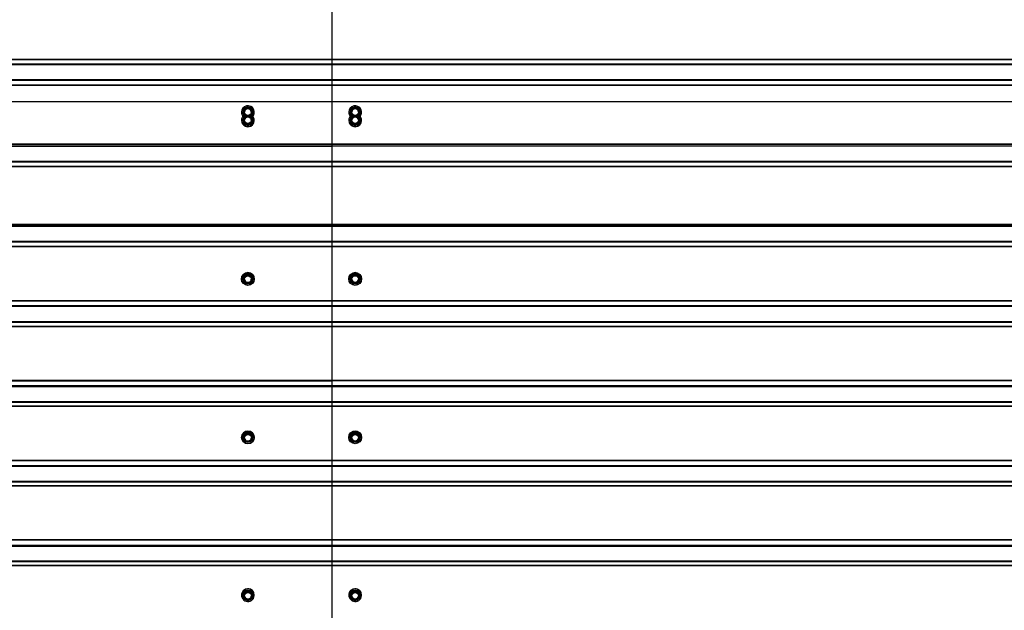
# Model space of a CAD drawing. Units: millimetres. Extents: x 2242 to 9730, y 7161 to 12223.
# Drawn here: x 5986 to 7216, y 9686 to 10424 of the extents above; entities that cross this region are included whole.
import ezdxf

# ---------------------------------------------------------------- set-up
doc = ezdxf.new("R2010")
doc.units = ezdxf.units.MM
doc.header["$LTSCALE"] = 70
doc.linetypes.add('SLD-Сплошная', pattern=[0])

msp = doc.modelspace()

# ---------------------------------------------------------------- linework, layer by layer
at = {"color": 7, "linetype": 'SLD-Сплошная', "lineweight": 25}
for p, q in [((6375.8, 10441.8), (6375.8, 10374.4)), ((6375.8, 10374.4), (4275.8, 10374.4)), ((6375.8, 10374), (4275.8, 10374)), ((6375.8, 10374.4), (6375.8, 10374)), ((6375.8, 10374), (6375.8, 10368.7)), ((6375.8, 10368.7), (4275.8, 10368.7)), ((6375.8, 10367.8), (4275.8, 10367.8)), ((6375.8, 10368.7), (6375.8, 10367.8)), ((6375.8, 10367.8), (6375.8, 10349)), ((6375.8, 10349), (4275.8, 10349)), ((6375.8, 10348.1), (4275.8, 10348.1)), ((6375.8, 10349), (6375.8, 10348.1)), ((6375.8, 10348.1), (6375.8, 10342.3)), ((6375.8, 10342.3), (4275.8, 10342.3)), ((6375.8, 10341.9), (4275.8, 10341.9)), ((6375.8, 10342.3), (6375.8, 10341.9)), ((6375.8, 10341.9), (6375.8, 10321.5)), ((6375.8, 10321.5), (4275.8, 10321.5)), ((8409.8, 10321.5), (6375.8, 10321.5)), ((6375.8, 10321.5), (6375.8, 10273.9)), ((6263, 10308.7), (6263, 10308.7)), ((6264.7, 10308.7), (6264.7, 10308.7)), ((6265.2, 10309), (6267.9, 10313.6)), ((6265.4, 10308.8), (6265.4, 10308.7)), ((6265.5, 10308.9), (6268.1, 10313.5)), ((6268.1, 10304), (6265.5, 10308.6)), ((6265.5, 10308.6), (6268.1, 10304)), ((6265.5, 10308.6), (6265.5, 10308.6)), ((6268.4, 10313.4), (6265.7, 10308.8)), ((6265.7, 10308.8), (6268.4, 10304.2)), ((6268.4, 10313.9), (6273.7, 10313.9)), ((6268.4, 10313.7), (6268.4, 10313.4)), ((6268.4, 10313.7), (6273.7, 10313.7)), ((6273.7, 10313.4), (6268.4, 10313.4)), ((6273.7, 10313.4), (6273.7, 10313.7)), ((6276.4, 10308.8), (6273.7, 10313.4)), ((6273.7, 10304.2), (6276.4, 10308.8)), ((6274, 10313.5), (6276.6, 10308.9)), ((6276.6, 10308.6), (6274, 10304)), ((6274, 10304), (6276.6, 10308.6)), ((6274.2, 10313.6), (6276.9, 10309)), ((6276.6, 10308.6), (6276.6, 10308.6)), ((6276.7, 10308.7), (6276.7, 10308.8)), ((6277.4, 10308.7), (6277.4, 10308.7)), ((6279, 10308.7), (6279, 10308.7)), ((6397, 10308.7), (6397, 10308.7)), ((6398.7, 10308.7), (6398.7, 10308.7)), ((6399.2, 10309), (6401.9, 10313.6)), ((6399.4, 10308.8), (6399.4, 10308.8)), ((6399.5, 10309), (6402.1, 10313.6)), ((6402.1, 10304.1), (6399.5, 10308.7)), ((6399.5, 10308.7), (6399.5, 10308.6)), ((6399.5, 10308.6), (6402.1, 10304)), ((6402.4, 10313.4), (6399.7, 10308.8)), ((6399.7, 10308.8), (6402.4, 10304.2)), ((6402.4, 10313.9), (6407.7, 10313.9)), ((6402.4, 10313.7), (6402.4, 10313.4)), ((6402.4, 10313.7), (6407.7, 10313.7)), ((6407.7, 10313.4), (6402.4, 10313.4)), ((6407.7, 10313.4), (6407.7, 10313.7)), ((6410.4, 10308.8), (6407.7, 10313.4)), ((6407.7, 10304.2), (6410.4, 10308.8)), ((6408, 10313.6), (6410.6, 10309)), ((6410.6, 10308.7), (6408, 10304.1)), ((6408, 10304), (6410.6, 10308.6)), ((6408.2, 10313.6), (6410.9, 10309)), ((6410.6, 10308.6), (6410.6, 10308.7)), ((6410.7, 10308.8), (6410.7, 10308.8)), ((6411.4, 10308.7), (6411.4, 10308.7)), ((6413, 10308.7), (6413, 10308.7)), ((6263, 10298.5), (6263, 10298.5)), ((6264.7, 10298.5), (6264.7, 10298.5)), ((6265.2, 10298.8), (6267.9, 10303.4)), ((6267.9, 10293.6), (6265.2, 10298.2)), ((6265.4, 10298.6), (6265.4, 10298.5)), ((6265.5, 10298.7), (6268.1, 10303.3)), ((6268.1, 10293.8), (6265.5, 10298.4)), ((6265.5, 10298.4), (6268.1, 10293.8)), ((6265.5, 10298.4), (6265.5, 10298.4)), ((6268.4, 10303.2), (6265.7, 10298.6)), ((6265.7, 10298.6), (6268.4, 10294)), ((6268.1, 10304), (6268.1, 10304)), ((6268.4, 10304.2), (6273.7, 10304.2)), ((6268.4, 10303.9), (6268.4, 10304.2)), ((6273.7, 10303.9), (6268.4, 10303.9)), ((6268.4, 10303.9), (6268.4, 10303.8)), ((6268.4, 10303.8), (6273.7, 10303.8)), ((6268.4, 10303.7), (6273.7, 10303.7)), ((6268.4, 10303.5), (6268.4, 10303.2)), ((6268.4, 10303.5), (6273.7, 10303.5)), ((6273.7, 10303.2), (6268.4, 10303.2)), ((6273.7, 10304.2), (6273.7, 10303.9)), ((6273.7, 10303.8), (6273.7, 10303.9)), ((6273.7, 10303.2), (6273.7, 10303.5)), ((6276.4, 10298.6), (6273.7, 10303.2)), ((6273.7, 10294), (6276.4, 10298.6)), ((6274, 10304), (6274, 10304)), ((6274, 10303.3), (6276.6, 10298.7)), ((6276.6, 10298.4), (6274, 10293.8)), ((6274, 10293.8), (6276.6, 10298.4)), ((6274.2, 10303.4), (6276.9, 10298.8)), ((6276.9, 10298.2), (6274.2, 10293.6)), ((6276.6, 10298.4), (6276.6, 10298.4)), ((6276.7, 10298.5), (6276.7, 10298.6)), ((6277.4, 10298.5), (6277.4, 10298.5)), ((6279, 10298.5), (6279, 10298.5)), ((6397, 10298.5), (6397, 10298.5)), ((6398.7, 10298.6), (6398.7, 10298.6)), ((6399.2, 10298.9), (6401.9, 10303.5)), ((6401.9, 10293.7), (6399.2, 10298.3)), ((6399.4, 10298.6), (6399.4, 10298.6)), ((6399.5, 10298.8), (6402.1, 10303.4)), ((6402.1, 10293.9), (6399.5, 10298.5)), ((6399.5, 10298.5), (6399.5, 10298.4)), ((6399.5, 10298.4), (6402.1, 10293.8)), ((6402.4, 10303.2), (6399.7, 10298.6)), ((6399.7, 10298.6), (6402.4, 10294)), ((6402.1, 10304), (6402.1, 10304.1)), ((6402.4, 10304.2), (6407.7, 10304.2)), ((6402.4, 10303.9), (6402.4, 10304.2)), ((6407.7, 10303.9), (6402.4, 10303.9)), ((6402.4, 10303.9), (6407.7, 10303.9)), ((6402.4, 10303.9), (6402.4, 10303.9)), ((6402.4, 10303.8), (6407.7, 10303.8)), ((6402.4, 10303.5), (6402.4, 10303.2)), ((6402.4, 10303.5), (6407.7, 10303.5)), ((6407.7, 10303.2), (6402.4, 10303.2)), ((6407.7, 10304.2), (6407.7, 10303.9)), ((6407.7, 10303.9), (6407.7, 10303.9)), ((6407.7, 10303.2), (6407.7, 10303.5)), ((6410.4, 10298.6), (6407.7, 10303.2)), ((6407.7, 10294), (6410.4, 10298.6)), ((6408, 10304.1), (6408, 10304)), ((6408, 10303.4), (6410.6, 10298.8)), ((6410.6, 10298.5), (6408, 10293.9)), ((6408, 10293.8), (6410.6, 10298.4)), ((6408.2, 10303.5), (6410.9, 10298.9)), ((6410.9, 10298.3), (6408.2, 10293.7)), ((6410.6, 10298.4), (6410.6, 10298.5)), ((6410.7, 10298.6), (6410.7, 10298.6)), ((6411.4, 10298.6), (6411.4, 10298.6)), ((6413, 10298.5), (6413, 10298.5)), ((6268.1, 10293.8), (6268.1, 10293.8)), ((6268.4, 10294), (6273.7, 10294)), ((6268.4, 10293.7), (6268.4, 10294)), ((6273.7, 10293.7), (6268.4, 10293.7)), ((6268.4, 10293.7), (6268.4, 10293.6)), ((6268.4, 10293.6), (6273.7, 10293.6)), ((6268.4, 10293.3), (6268.4, 10293.6)), ((6273.7, 10293.3), (6268.4, 10293.3)), ((6273.7, 10294), (6273.7, 10293.7)), ((6273.7, 10293.6), (6273.7, 10293.7)), ((6273.7, 10293.6), (6273.7, 10293.3)), ((6274, 10293.8), (6274, 10293.8)), ((6402.1, 10293.8), (6402.1, 10293.9)), ((6402.4, 10294), (6407.7, 10294)), ((6402.4, 10293.7), (6402.4, 10294)), ((6407.7, 10293.7), (6402.4, 10293.7)), ((6402.4, 10293.7), (6407.7, 10293.7)), ((6402.4, 10293.7), (6402.4, 10293.7)), ((6402.4, 10293.4), (6402.4, 10293.7)), ((6407.7, 10293.4), (6402.4, 10293.4)), ((6407.7, 10294), (6407.7, 10293.7)), ((6407.7, 10293.7), (6407.7, 10293.7)), ((6407.7, 10293.7), (6407.7, 10293.4)), ((6408, 10293.9), (6408, 10293.8)), ((6375.8, 10273.9), (6375.8, 10268.5)), ((6375.8, 10268.5), (4275.8, 10268.5)), ((6375.8, 10267.6), (4275.8, 10267.6)), ((6375.8, 10265.9), (4275.8, 10265.9)), ((6375.8, 10268.5), (6375.8, 10267.6)), ((6375.8, 10267.6), (6375.8, 10266.8)), ((6375.8, 10266.8), (6375.8, 10265.9)), ((6375.8, 10265.9), (6375.8, 10247.1)), ((6375.8, 10247.1), (4275.8, 10247.1)), ((6375.8, 10246.2), (4275.8, 10246.2)), ((6375.8, 10247.1), (6375.8, 10246.2)), ((6375.8, 10246.2), (6375.8, 10240.6)), ((6375.8, 10240.6), (4275.8, 10240.6)), ((6375.8, 10240.2), (4275.8, 10240.2)), ((6375.8, 10240.6), (6375.8, 10240.2)), ((6375.8, 10240.2), (6375.8, 10173.8)), ((6375.8, 10173.8), (6375.8, 10168.2)), ((6375.8, 10168.2), (4275.8, 10168.2)), ((6375.8, 10167.7), (4275.8, 10167.7)), ((6375.8, 10166.6), (4275.8, 10166.6)), ((6375.8, 10165.7), (4275.8, 10165.7)), ((6375.8, 10168.2), (6375.8, 10167.7)), ((8409.8, 10168.2), (6375.8, 10168.2)), ((8409.8, 10167.8), (6375.8, 10167.7)), ((6375.8, 10167.7), (6375.8, 10166.6)), ((6375.8, 10166.6), (6375.8, 10165.7)), ((6375.8, 10165.7), (6375.8, 10146.9)), ((6375.8, 10146.9), (4275.8, 10146.9)), ((6375.8, 10146), (4275.8, 10146)), ((6375.8, 10140.6), (4275.8, 10140.6)), ((6375.8, 10140.2), (4275.8, 10140.2)), ((6375.8, 10146.9), (6375.8, 10146)), ((6375.8, 10146), (6375.8, 10140.6)), ((6375.8, 10140.6), (6375.8, 10140.2)), ((6375.8, 10140.2), (6375.8, 10072.8)), ((6263, 10100.1), (6263, 10100)), ((6264.7, 10100), (6264.7, 10100)), ((6265.2, 10100.3), (6267.9, 10104.9)), ((6267.9, 10095.1), (6265.2, 10099.7)), ((6265.4, 10100), (6265.4, 10099.8)), ((6268.1, 10104.7), (6265.5, 10100.1)), ((6265.5, 10100), (6268.1, 10104.6)), ((6265.5, 10100.1), (6265.5, 10100)), ((6268.1, 10095.1), (6265.5, 10099.7)), ((6268.4, 10104.4), (6265.7, 10099.8)), ((6265.7, 10099.8), (6268.4, 10095.2)), ((6268.1, 10104.6), (6268.1, 10104.7)), ((6268.4, 10104.9), (6268.4, 10105.2)), ((6268.4, 10105.2), (6273.7, 10105.2)), ((6268.4, 10104.9), (6268.4, 10104.7)), ((6273.7, 10104.9), (6268.4, 10104.9)), ((6268.4, 10104.7), (6268.4, 10104.4)), ((6268.4, 10104.7), (6273.7, 10104.7)), ((6273.7, 10104.4), (6268.4, 10104.4)), ((6273.7, 10105.2), (6273.7, 10104.9)), ((6273.7, 10104.7), (6273.7, 10104.9)), ((6273.7, 10104.4), (6273.7, 10104.7)), ((6276.4, 10099.8), (6273.7, 10104.4)), ((6273.7, 10095.2), (6276.4, 10099.8)), ((6274, 10104.7), (6274, 10104.6)), ((6276.6, 10100.1), (6274, 10104.7)), ((6274, 10104.6), (6276.6, 10100)), ((6276.6, 10099.7), (6274, 10095.1)), ((6274.2, 10104.9), (6276.9, 10100.3)), ((6276.9, 10099.7), (6274.2, 10095.1)), ((6276.6, 10100), (6276.6, 10100.1)), ((6276.7, 10099.8), (6276.7, 10100)), ((6277.4, 10100), (6277.4, 10100)), ((6279, 10100.1), (6279, 10100.1)), ((6397, 10100.1), (6397, 10100.1)), ((6398.7, 10100.1), (6398.7, 10100)), ((6399.2, 10100.3), (6401.9, 10104.9)), ((6401.9, 10095.1), (6399.2, 10099.7)), ((6399.4, 10100), (6399.4, 10099.9)), ((6402.1, 10104.8), (6399.5, 10100.2)), ((6399.5, 10100), (6402.1, 10104.6)), ((6399.5, 10100.2), (6399.5, 10100)), ((6402.1, 10095.1), (6399.5, 10099.7)), ((6402.4, 10104.5), (6399.7, 10099.9)), ((6399.7, 10099.9), (6402.4, 10095.3)), ((6402.1, 10104.6), (6402.1, 10104.8)), ((6402.4, 10104.9), (6402.4, 10105.2)), ((6402.4, 10105.2), (6407.7, 10105.2)), ((6402.4, 10104.9), (6402.4, 10104.8)), ((6407.7, 10104.9), (6402.4, 10104.9)), ((6402.4, 10104.8), (6402.4, 10104.5)), ((6402.4, 10104.8), (6407.7, 10104.8)), ((6407.7, 10104.5), (6402.4, 10104.5)), ((6407.7, 10105.2), (6407.7, 10104.9)), ((6407.7, 10104.8), (6407.7, 10104.9)), ((6407.7, 10104.5), (6407.7, 10104.8)), ((6410.4, 10099.9), (6407.7, 10104.5)), ((6407.7, 10095.3), (6410.4, 10099.9)), ((6408, 10104.8), (6408, 10104.6)), ((6410.6, 10100.2), (6408, 10104.8)), ((6408, 10104.6), (6410.6, 10100)), ((6410.6, 10099.7), (6408, 10095.1)), ((6408.2, 10104.9), (6410.9, 10100.3)), ((6410.9, 10099.7), (6408.2, 10095.1)), ((6410.6, 10100), (6410.6, 10100.2)), ((6410.7, 10099.9), (6410.7, 10100)), ((6411.4, 10100.1), (6411.4, 10100.1)), ((6413, 10100.1), (6413, 10100.1)), ((6268.4, 10095.2), (6273.7, 10095.2)), ((6268.4, 10094.9), (6273.7, 10094.9)), ((6273.7, 10094.8), (6268.4, 10094.8)), ((6402.4, 10095.3), (6407.7, 10095.3)), ((6402.4, 10095), (6407.7, 10095)), ((6407.7, 10094.8), (6402.4, 10094.8)), ((6407.7, 10095), (6407.7, 10095)), ((6375.8, 10072.8), (4275.8, 10072.8)), ((6375.8, 10072.4), (4275.8, 10072.4)), ((6375.8, 10066.4), (4275.8, 10066.4)), ((6375.8, 10065.5), (4275.8, 10065.5)), ((6375.8, 10072.8), (6375.8, 10072.4)), ((6375.8, 10072.4), (6375.8, 10066.4)), ((6375.8, 10066.4), (6375.8, 10065.5)), ((6375.8, 10065.5), (6375.8, 10046.7)), ((6375.8, 10046.7), (4275.8, 10046.7)), ((6375.8, 10045.8), (4275.8, 10045.8)), ((6375.8, 10040.7), (4275.8, 10040.7)), ((6375.8, 10040.3), (4275.8, 10040.3)), ((6375.8, 10046.7), (6375.8, 10045.8)), ((6375.8, 10045.8), (6375.8, 10040.7)), ((6375.8, 10040.7), (6375.8, 10040.3)), ((6375.8, 10040.3), (6375.8, 9973)), ((6375.8, 9973), (4275.8, 9973)), ((6375.8, 9972.5), (4275.8, 9972.5)), ((6375.8, 9966.3), (4275.8, 9966.3)), ((6375.8, 9965.4), (4275.8, 9965.4)), ((6375.8, 9973), (6375.8, 9972.5)), ((6375.8, 9972.5), (6375.8, 9966.3)), ((6375.8, 9966.3), (6375.8, 9965.4)), ((6375.8, 9965.4), (6375.8, 9946.6)), ((6375.8, 9946.6), (4275.8, 9946.6)), ((6375.8, 9945.7), (4275.8, 9945.7)), ((6375.8, 9940.9), (4275.8, 9940.9)), ((6375.8, 9940.5), (4275.8, 9940.5)), ((6375.8, 9946.6), (6375.8, 9945.7)), ((6375.8, 9945.7), (6375.8, 9940.9)), ((6375.8, 9940.9), (6375.8, 9940.5)), ((6375.8, 9940.5), (6375.8, 9873.3)), ((6263, 9902), (6263, 9901.9)), ((6264.7, 9901.9), (6264.7, 9901.9)), ((6265.2, 9902.1), (6267.9, 9906.7)), ((6267.9, 9896.9), (6265.2, 9901.5)), ((6265.4, 9901.8), (6265.4, 9901.4)), ((6268.1, 9906.5), (6265.5, 9902)), ((6265.5, 9901.6), (6268.1, 9906.2)), ((6265.5, 9902), (6265.5, 9901.6)), ((6268.4, 9906), (6265.7, 9901.4)), ((6265.7, 9901.4), (6268.4, 9896.8)), ((6268.1, 9906.2), (6268.1, 9906.5)), ((6268.4, 9906.7), (6268.4, 9907)), ((6268.4, 9907), (6273.7, 9907)), ((6268.4, 9906.7), (6268.4, 9906.3)), ((6273.7, 9906.7), (6268.4, 9906.7)), ((6268.4, 9906.3), (6268.4, 9906)), ((6268.4, 9906.3), (6273.7, 9906.3)), ((6273.7, 9906), (6268.4, 9906)), ((6273.7, 9907), (6273.7, 9906.7)), ((6273.7, 9906.3), (6273.7, 9906.7)), ((6273.7, 9906), (6273.7, 9906.3)), ((6276.4, 9901.4), (6273.7, 9906)), ((6273.7, 9896.8), (6276.4, 9901.4)), ((6274, 9906.5), (6274, 9906.2)), ((6276.6, 9902), (6274, 9906.5)), ((6274, 9906.2), (6276.6, 9901.6)), ((6274.2, 9906.7), (6276.9, 9902.1)), ((6276.9, 9901.5), (6274.2, 9896.9)), ((6276.6, 9901.6), (6276.6, 9902)), ((6276.7, 9901.4), (6276.7, 9901.8)), ((6277.4, 9901.9), (6277.4, 9901.9)), ((6279, 9902), (6279, 9902)), ((6397, 9902.1), (6397, 9902)), ((6398.7, 9902), (6398.7, 9901.9)), ((6399.2, 9902.2), (6401.9, 9906.8)), ((6401.9, 9897), (6399.2, 9901.6)), ((6399.4, 9901.8), (6399.4, 9901.5)), ((6402.1, 9906.6), (6399.5, 9902)), ((6399.5, 9901.6), (6402.1, 9906.2)), ((6399.5, 9902), (6399.5, 9901.6)), ((6402.4, 9906), (6399.7, 9901.5)), ((6399.7, 9901.5), (6402.4, 9896.9)), ((6402.1, 9906.2), (6402.1, 9906.6)), ((6402.4, 9906.7), (6402.4, 9907.1)), ((6402.4, 9907.1), (6407.7, 9907.1)), ((6402.4, 9906.7), (6402.4, 9906.4)), ((6407.7, 9906.7), (6402.4, 9906.7)), ((6402.4, 9906.4), (6402.4, 9906)), ((6402.4, 9906.4), (6407.7, 9906.4)), ((6407.7, 9906), (6402.4, 9906)), ((6407.7, 9907.1), (6407.7, 9906.7)), ((6407.7, 9906.4), (6407.7, 9906.7)), ((6407.7, 9906), (6407.7, 9906.4)), ((6410.4, 9901.5), (6407.7, 9906)), ((6407.7, 9896.9), (6410.4, 9901.5)), ((6408, 9906.6), (6408, 9906.2)), ((6410.6, 9902), (6408, 9906.6)), ((6408, 9906.2), (6410.6, 9901.6)), ((6408.2, 9906.8), (6410.9, 9902.2)), ((6410.9, 9901.6), (6408.2, 9897)), ((6410.6, 9901.6), (6410.6, 9902)), ((6410.7, 9901.5), (6410.7, 9901.8)), ((6411.4, 9902), (6411.4, 9902)), ((6413, 9902.1), (6413, 9902.1)), ((6265.5, 9901.3), (6268.1, 9896.7)), ((6268.4, 9896.8), (6273.7, 9896.8)), ((6268.4, 9896.6), (6273.7, 9896.6)), ((6274, 9896.7), (6276.6, 9901.3)), ((6399.5, 9901.3), (6402.1, 9896.8)), ((6402.4, 9896.9), (6407.7, 9896.9)), ((6402.4, 9896.6), (6407.7, 9896.6)), ((6408, 9896.8), (6410.6, 9901.3)), ((6375.8, 9873.3), (4275.8, 9873.3)), ((6375.8, 9872.9), (4275.8, 9872.9)), ((6375.8, 9866.4), (4275.8, 9866.4)), ((6375.8, 9865.5), (4275.8, 9865.5)), ((6375.8, 9873.3), (6375.8, 9872.9)), ((6375.8, 9872.9), (6375.8, 9866.4)), ((6375.8, 9866.4), (6375.8, 9865.5)), ((6375.8, 9865.5), (6375.8, 9846.7)), ((6375.8, 9846.7), (4275.8, 9846.7)), ((6375.8, 9845.9), (4275.8, 9845.9)), ((6375.8, 9841.3), (4275.8, 9841.3)), ((6375.8, 9840.9), (4275.8, 9840.9)), ((6375.8, 9846.7), (6375.8, 9845.9)), ((6375.8, 9845.9), (6375.8, 9841.3)), ((6375.8, 9841.3), (6375.8, 9840.9)), ((6375.8, 9840.9), (6375.8, 9773.9)), ((6375.8, 9773.9), (4275.8, 9773.9)), ((6375.8, 9773.4), (4275.8, 9773.4)), ((6375.8, 9766.8), (4275.8, 9766.8)), ((6375.8, 9773.9), (6375.8, 9773.4)), ((6375.8, 9773.4), (6375.8, 9766.8)), ((6375.8, 9766.8), (6375.8, 9765.8)), ((6375.8, 9765.8), (4275.8, 9765.8)), ((6375.8, 9765.8), (6375.8, 9747.1)), ((6375.8, 9747.1), (4275.8, 9747.1)), ((6375.8, 9746.3), (4275.8, 9746.3)), ((6375.8, 9742), (4275.8, 9742)), ((6375.8, 9741.6), (4275.8, 9741.6)), ((6375.8, 9747.1), (6375.8, 9746.3)), ((6375.8, 9746.3), (6375.8, 9742)), ((6375.8, 9742), (6375.8, 9741.6)), ((6375.8, 9741.6), (6375.8, 9674.8)), ((6263, 9704.9), (6263, 9704.8)), ((6264.7, 9704.7), (6264.7, 9704.6)), ((6265.2, 9704.9), (6267.9, 9709.4)), ((6268.1, 9709.2), (6265.5, 9704.7)), ((6265.5, 9704.1), (6268.1, 9708.7)), ((6265.5, 9704.7), (6265.5, 9704.1)), ((6268.4, 9708.5), (6265.7, 9703.9)), ((6268.1, 9708.7), (6268.1, 9709.2)), ((6268.4, 9709.4), (6268.4, 9709.7)), ((6268.4, 9709.7), (6273.7, 9709.7)), ((6268.4, 9709.4), (6268.4, 9708.8)), ((6273.7, 9709.4), (6268.4, 9709.4)), ((6268.4, 9708.8), (6268.4, 9708.5)), ((6268.4, 9708.8), (6273.7, 9708.8)), ((6273.7, 9708.5), (6268.4, 9708.5)), ((6273.7, 9709.7), (6273.7, 9709.4)), ((6273.7, 9708.8), (6273.7, 9709.4)), ((6273.7, 9708.5), (6273.7, 9708.8)), ((6276.4, 9703.9), (6273.7, 9708.5)), ((6274, 9709.2), (6274, 9708.7)), ((6276.6, 9704.7), (6274, 9709.2)), ((6274, 9708.7), (6276.6, 9704.1)), ((6274.2, 9709.4), (6276.9, 9704.9)), ((6276.6, 9704.1), (6276.6, 9704.7)), ((6277.4, 9704.7), (6277.4, 9704.7)), ((6279, 9704.9), (6279, 9704.9)), ((6397, 9704.9), (6397, 9704.8)), ((6398.7, 9704.7), (6398.7, 9704.7)), ((6399.2, 9704.9), (6401.9, 9709.5)), ((6402.1, 9709.3), (6399.5, 9704.7)), ((6399.5, 9704.1), (6402.1, 9708.7)), ((6399.5, 9704.7), (6399.5, 9704.1)), ((6402.4, 9708.5), (6399.7, 9703.9)), ((6402.1, 9708.7), (6402.1, 9709.3)), ((6402.4, 9709.4), (6402.4, 9709.8)), ((6402.4, 9709.8), (6407.7, 9709.8)), ((6402.4, 9709.4), (6402.4, 9708.8)), ((6407.7, 9709.4), (6402.4, 9709.4)), ((6402.4, 9708.8), (6402.4, 9708.5)), ((6402.4, 9708.8), (6407.7, 9708.8)), ((6407.7, 9708.5), (6402.4, 9708.5)), ((6407.7, 9709.8), (6407.7, 9709.4)), ((6407.7, 9708.8), (6407.7, 9709.4)), ((6407.7, 9708.5), (6407.7, 9708.8)), ((6410.4, 9703.9), (6407.7, 9708.5)), ((6408, 9709.3), (6408, 9708.7)), ((6410.6, 9704.7), (6408, 9709.3)), ((6408, 9708.7), (6410.6, 9704.1)), ((6408.2, 9709.5), (6410.9, 9704.9)), ((6410.6, 9704.1), (6410.6, 9704.7)), ((6411.4, 9704.7), (6411.4, 9704.7)), ((6413, 9704.9), (6413, 9704.9)), ((6265.4, 9704.5), (6265.4, 9704)), ((6265.5, 9703.8), (6268.1, 9699.2)), ((6265.7, 9703.9), (6268.4, 9699.4)), ((6268.4, 9699.4), (6273.7, 9699.4)), ((6268.4, 9699.1), (6273.7, 9699.1)), ((6273.7, 9699.4), (6276.4, 9703.9)), ((6274, 9699.2), (6276.6, 9703.8)), ((6276.7, 9704), (6276.7, 9704.5)), ((6399.4, 9704.6), (6399.4, 9704)), ((6399.5, 9703.8), (6402.1, 9699.3)), ((6399.7, 9703.9), (6402.4, 9699.4)), ((6402.4, 9699.4), (6407.7, 9699.4)), ((6402.4, 9699.1), (6407.7, 9699.1)), ((6407.7, 9699.4), (6410.4, 9703.9)), ((6408, 9699.3), (6410.6, 9703.8)), ((6410.7, 9704), (6410.7, 9704.6))]:
    msp.add_line(p, q, dxfattribs=at)
at = {"color": 8, "linetype": 'SLD-Сплошная', "lineweight": 25}
for p, q in [((8409.8, 10374.4), (6375.8, 10374.4)), ((8409.8, 10374), (6375.8, 10374)), ((8409.8, 10368.8), (6375.8, 10368.7)), ((8409.8, 10367.9), (6375.8, 10367.8)), ((8409.8, 10349.1), (6375.8, 10349)), ((8409.8, 10348.2), (6375.8, 10348.1)), ((8409.8, 10342.3), (6375.8, 10342.3)), ((8409.8, 10341.9), (6375.8, 10341.9)), ((6267.8, 10303.9), (6265.2, 10308.4)), ((6268.4, 10313.7), (6268.4, 10313.9)), ((6273.7, 10313.9), (6273.7, 10313.7)), ((6276.9, 10308.4), (6274.3, 10303.9)), ((6402.1, 10304), (6399.2, 10308.4)), ((6402.4, 10313.7), (6402.4, 10313.9)), ((6407.7, 10313.9), (6407.7, 10313.7)), ((6410.9, 10308.4), (6408, 10304)), ((6268.4, 10303.8), (6268.4, 10303.8)), ((6268.4, 10303.5), (6268.4, 10303.7)), ((6273.7, 10303.8), (6273.7, 10303.8)), ((6273.7, 10303.7), (6273.7, 10303.5)), ((6402.4, 10303.9), (6402.4, 10303.9)), ((6402.4, 10303.5), (6402.4, 10303.8)), ((6407.7, 10303.9), (6407.7, 10303.9)), ((6407.7, 10303.8), (6407.7, 10303.5)), ((8409.8, 10268.5), (6375.8, 10268.5)), ((8409.8, 10267.6), (6375.8, 10267.6)), ((8409.8, 10266), (6375.8, 10265.9)), ((8409.8, 10247.2), (6375.8, 10247.1)), ((8409.8, 10246.3), (6375.8, 10246.2)), ((8409.8, 10240.7), (6375.8, 10240.6)), ((8409.8, 10240.2), (6375.8, 10240.2)), ((8409.8, 10166.6), (6375.8, 10166.6)), ((8409.8, 10165.7), (6375.8, 10165.7)), ((8409.8, 10146.9), (6375.8, 10146.9)), ((8409.8, 10146), (6375.8, 10146)), ((8409.8, 10140.7), (6375.8, 10140.6)), ((8409.8, 10140.2), (6375.8, 10140.2)), ((6268.4, 10094.9), (6268.4, 10095.2)), ((6268.4, 10094.8), (6268.4, 10094.9)), ((6273.7, 10095.2), (6273.7, 10094.9)), ((6273.7, 10094.9), (6273.7, 10094.8)), ((6402.4, 10095), (6402.4, 10095.3)), ((6402.4, 10094.8), (6402.4, 10095)), ((6407.7, 10095.3), (6407.7, 10095)), ((6407.7, 10095), (6407.7, 10094.8)), ((8409.8, 10072.8), (6375.8, 10072.8)), ((8409.8, 10072.4), (6375.8, 10072.4)), ((8409.8, 10066.4), (6375.8, 10066.4)), ((8409.8, 10065.5), (6375.8, 10065.5)), ((8409.8, 10046.7), (6375.8, 10046.7)), ((8409.8, 10045.8), (6375.8, 10045.8)), ((8409.8, 10040.7), (6375.8, 10040.7)), ((8409.8, 10040.3), (6375.8, 10040.3)), ((8409.8, 9973), (6375.8, 9973)), ((8409.8, 9972.6), (6375.8, 9972.5)), ((8409.8, 9966.3), (6375.8, 9966.3)), ((8409.8, 9965.4), (6375.8, 9965.4)), ((8409.8, 9946.7), (6375.8, 9946.6)), ((8409.8, 9945.8), (6375.8, 9945.7)), ((8409.8, 9940.9), (6375.8, 9940.9)), ((8409.8, 9940.5), (6375.8, 9940.5)), ((6268.4, 9896.6), (6268.4, 9896.8)), ((6273.7, 9896.8), (6273.7, 9896.6)), ((6402.4, 9896.6), (6402.4, 9896.9)), ((6407.7, 9896.9), (6407.7, 9896.6)), ((8409.8, 9873.3), (6375.8, 9873.3)), ((8409.8, 9872.9), (6375.8, 9872.9)), ((8409.8, 9866.5), (6375.8, 9866.4)), ((8409.8, 9865.5), (6375.8, 9865.5)), ((8409.8, 9846.8), (6375.8, 9846.7)), ((8409.8, 9845.9), (6375.8, 9845.9)), ((8409.8, 9841.3), (6375.8, 9841.3)), ((8409.8, 9840.9), (6375.8, 9840.9)), ((8409.8, 9773.9), (6375.8, 9773.9)), ((8409.8, 9773.5), (6375.8, 9773.4)), ((8409.8, 9766.8), (6375.8, 9766.8)), ((8409.8, 9765.8), (6375.8, 9765.8)), ((8409.8, 9747.2), (6375.8, 9747.1)), ((8409.8, 9746.4), (6375.8, 9746.3)), ((8409.8, 9742), (6375.8, 9742)), ((8409.8, 9741.6), (6375.8, 9741.6)), ((6265.4, 9704), (6265.2, 9704.3)), ((6268.4, 9699.1), (6268.4, 9699.4)), ((6273.7, 9699.4), (6273.7, 9699.1)), ((6276.9, 9704.3), (6276.7, 9703.9)), ((6399.4, 9704), (6399.2, 9704.3)), ((6402.4, 9699.1), (6402.4, 9699.4)), ((6407.7, 9699.4), (6407.7, 9699.1)), ((6410.9, 9704.3), (6410.7, 9704))]:
    msp.add_line(p, q, dxfattribs=at)
at = {"color": 8, "linetype": 'SLD-Сплошная', "lineweight": 25, "flags": 128}
for points in [[(6268.1, 10304), (6268.1, 10304), (6268.1, 10304)], [(6274, 10304), (6274, 10304), (6274, 10304)], [(6267.9, 9896.9), (6267.9, 9897), (6267.9, 9896.9)], [(6274.2, 9896.9), (6274.2, 9897), (6274.2, 9896.9)], [(6401.9, 9897), (6401.9, 9897), (6401.9, 9897)], [(6408.2, 9897), (6408.2, 9897), (6408.2, 9897)]]:
    msp.add_lwpolyline(points, dxfattribs=at)
at = {"color": 7, "linetype": 'SLD-Сплошная', "lineweight": 25, "flags": 128}
for points in [[(6263, 9704.8), (6263.2, 9703.1), (6263.8, 9701.4), (6264.7, 9700), (6265.9, 9698.7), (6267.3, 9697.8), (6268.9, 9697.1), (6270.6, 9696.8), (6272.3, 9696.9), (6274, 9697.4), (6275.5, 9698.2), (6276.9, 9699.3), (6277.9, 9700.7), (6278.6, 9702.2), (6279, 9703.9), (6279, 9705.6), (6278.6, 9707.3), (6277.9, 9708.8), (6276.9, 9710.2), (6275.5, 9711.3), (6274, 9712.1), (6272.3, 9712.6), (6270.6, 9712.7), (6268.9, 9712.4), (6267.3, 9711.8), (6265.9, 9710.8), (6264.7, 9709.6), (6263.8, 9708.1), (6263.2, 9706.5), (6263, 9704.8)], [(6397, 9704.8), (6397.2, 9703.1), (6397.8, 9701.5), (6398.7, 9700), (6399.9, 9698.8), (6401.3, 9697.8), (6402.9, 9697.2), (6404.6, 9696.9), (6406.3, 9697), (6408, 9697.4), (6409.5, 9698.2), (6410.9, 9699.3), (6411.9, 9700.7), (6412.6, 9702.3), (6413, 9703.9), (6413, 9705.6), (6412.6, 9707.3), (6411.9, 9708.9), (6410.9, 9710.2), (6409.5, 9711.3), (6408, 9712.2), (6406.3, 9712.6), (6404.6, 9712.7), (6402.9, 9712.4), (6401.3, 9711.8), (6399.9, 9710.8), (6398.7, 9709.6), (6397.8, 9708.1), (6397.2, 9706.5), (6397, 9704.8)]]:
    msp.add_lwpolyline(points, dxfattribs=at)
at = {"color": 7, "linetype": 'SLD-Сплошная', "lineweight": 25}
for centre, radius in [((6271, 10308.8), 4.55), ((6271, 10308.8), 4.25), ((6405, 10308.8), 4.55), ((6405, 10308.8), 4.25), ((6271, 10298.6), 4.55), ((6271, 10298.6), 4.25), ((6405, 10298.6), 4.55), ((6405, 10298.6), 4.25), ((6271, 10100), 8), ((6271, 10100), 6.35), ((6271, 10100), 6.05), ((6271, 10099.8), 4.55), ((6271, 10099.8), 4.25), ((6405, 10100.1), 8), ((6405, 10100), 6.35), ((6405, 10100), 6.05), ((6405, 10099.9), 4.55), ((6405, 10099.9), 4.25), ((6271, 9901.9), 7.98), ((6271, 9901.9), 6.33), ((6271, 9901.8), 6.03), ((6271.1, 9901.4), 4.54), ((6271.1, 9901.4), 4.24), ((6405, 9902), 7.98), ((6405, 9901.9), 6.33), ((6405, 9901.9), 6.03), ((6405.1, 9901.5), 4.54), ((6405.1, 9901.5), 4.24), ((6271, 9704.6), 6.3), ((6271.1, 9703.9), 4.52), ((6271.1, 9704), 4.22), ((6405, 9704.7), 6.3), ((6405.1, 9703.9), 4.52), ((6405.1, 9704), 4.22)]:
    msp.add_circle(centre, radius, dxfattribs=at)
for centre, radius, start, end in [((6271, 10308.7), 8, 308.632, 180), ((6271, 10308.7), 8, 180.0015, 231.3802), ((6271, 10308.7), 8, 180.0007, 219.4832), ((6271, 10308.7), 6.35, 306.7443, 179.8952), ((6271, 10308.7), 6.35, 180.0013, 233.356), ((6271, 10308.7), 6.35, 180.0013, 233.2677), ((6265.7, 10308.7), 0.6, 149.9957, 210.0043), ((6262.7, 10312.9), 5.13, 299.1631, 302.5467), ((6265.7, 10308.8), 0.3, 150, 179.9956), ((6265.7, 10308.7), 0.3, 180.0002, 210.0041), ((6263.3, 10304.7), 4.81, 59.1046, 62.6505), ((6268.2, 10304.3), 5.13, 119.1631, 122.5467), ((6271, 10308.8), 4.25, 0.0065, 179.9935), ((6268.4, 10313.3), 0.6, 89.9984, 149.9941), ((6268.4, 10313.4), 0.3, 89.9984, 149.9941), ((6265.9, 10309.3), 4.81, 59.1046, 62.6505), ((6273.7, 10313.3), 0.6, 30.0059, 90.0016), ((6273.7, 10313.4), 0.3, 30.0059, 90.0016), ((6276.2, 10309.3), 4.81, 117.3495, 120.8954), ((6271, 10308.7), 6.35, 306.7323, 359.9987), ((6278.8, 10304.7), 4.81, 117.3495, 120.8954), ((6273.9, 10304.3), 5.13, 57.4533, 60.8369), ((6276.4, 10308.8), 0.3, 0, 30.0038), ((6276.4, 10308.7), 0.3, 329.9959, 359.9998), ((6279.4, 10312.9), 5.13, 237.4533, 240.8369), ((6276.4, 10308.7), 0.6, 329.9957, 30.0043), ((6271, 10308.7), 8, 320.5166, 359.9995), ((6405, 10308.7), 8, 308.6754, 180), ((6405, 10308.7), 8, 180.0007, 219.4393), ((6405, 10308.7), 8, 180.0016, 231.3371), ((6405, 10308.7), 6.35, 306.8176, 179.8937), ((6405, 10308.7), 6.35, 180.0013, 233.2843), ((6405, 10308.7), 6.35, 180.0013, 233.1948), ((6399.7, 10308.7), 0.6, 149.9956, 210.0044), ((6396.8, 10312.9), 5.05, 299.1511, 302.5836), ((6399.7, 10308.8), 0.3, 150, 179.9955), ((6399.7, 10308.8), 0.3, 180.0002, 210.0043), ((6397.3, 10304.8), 4.73, 59.091, 62.6905), ((6402.2, 10304.4), 5.05, 119.1511, 122.5836), ((6405, 10308.8), 4.25, 0.0067, 179.9933), ((6402.4, 10313.3), 0.6, 89.9983, 149.9939), ((6402.4, 10313.4), 0.3, 89.9983, 149.9939), ((6400, 10309.4), 4.73, 59.091, 62.6905), ((6407.7, 10313.3), 0.6, 30.0061, 90.0017), ((6407.7, 10313.4), 0.3, 30.0061, 90.0017), ((6410.1, 10309.4), 4.73, 117.3095, 120.909), ((6405, 10308.7), 6.35, 306.8052, 359.9987), ((6412.8, 10304.8), 4.73, 117.3095, 120.909), ((6407.9, 10304.4), 5.05, 57.4164, 60.8489), ((6410.4, 10308.8), 0.3, 0, 30.0039), ((6410.4, 10308.8), 0.3, 329.9957, 359.9998), ((6413.3, 10312.9), 5.05, 237.4164, 240.8489), ((6410.4, 10308.7), 0.6, 329.9956, 30.0044), ((6405, 10308.7), 8, 320.5605, 359.9995), ((6271, 10298.5), 8, 179.9993, 51.4602), ((6271, 10298.5), 8, 128.5306, 179.999), ((6271, 10298.5), 8, 180.0053, 359.9947), ((6271, 10298.5), 6.35, 126.7334, 179.999), ((6271, 10298.5), 6.35, 179.9996, 53.2567), ((6271, 10298.5), 6.35, 180.0054, 359.9946), ((6265.7, 10298.5), 0.6, 149.9966, 210.0034), ((6262.4, 10303.2), 5.71, 299.2483, 302.284), ((6265.7, 10298.6), 0.3, 150, 179.9965), ((6265.7, 10298.5), 0.3, 180.0002, 210.0033), ((6263, 10294), 5.39, 59.2015, 62.3671), ((6268.5, 10293.6), 5.71, 119.2483, 122.284), ((6271, 10298.6), 4.25, 0.0052, 179.9948), ((6268.4, 10303.1), 0.6, 89.9987, 149.9953), ((6270.9, 10299.7), 5.13, 119.1631, 122.5467), ((6268.4, 10304.2), 0.3, 210.0059, 270.0016), ((6268.4, 10304.1), 0.3, 210.0059, 270.0016), ((6268.4, 10303.2), 0.3, 89.9987, 149.9953), ((6265.6, 10298.6), 5.39, 59.2015, 62.3671), ((6271.2, 10299.7), 5.13, 57.4533, 60.8369), ((6273.7, 10304.2), 0.3, 269.9984, 329.9941), ((6273.7, 10304.1), 0.3, 269.9984, 329.9941), ((6273.7, 10303.1), 0.6, 30.0047, 90.0013), ((6273.7, 10303.2), 0.3, 30.0047, 90.0013), ((6276.5, 10298.6), 5.39, 117.6329, 120.7985), ((6279.1, 10294), 5.39, 117.6329, 120.7985), ((6273.6, 10293.6), 5.71, 57.716, 60.7517), ((6276.4, 10298.6), 0.3, 0, 30.003), ((6276.4, 10298.5), 0.3, 329.9967, 359.9998), ((6279.7, 10303.2), 5.71, 237.716, 240.7517), ((6276.4, 10298.5), 0.6, 329.9966, 30.0034), ((6405, 10298.5), 8, 179.9993, 51.4191), ((6405, 10298.5), 8, 128.5711, 179.9989), ((6405, 10298.5), 8, 180.0056, 359.9944), ((6405, 10298.6), 6.35, 126.8062, 179.9989), ((6405, 10298.6), 6.35, 179.9997, 53.1832), ((6405, 10298.6), 6.35, 180.0058, 359.9942), ((6399.7, 10298.6), 0.6, 149.9964, 210.0036), ((6396.5, 10303.1), 5.53, 299.2242, 302.358), ((6399.7, 10298.6), 0.3, 150, 179.9963), ((6399.7, 10298.6), 0.3, 180.0002, 210.0035), ((6397.1, 10294.2), 5.21, 59.1743, 62.4467), ((6402.4, 10293.8), 5.53, 119.2242, 122.358), ((6405, 10298.6), 4.25, 0.0056, 179.9944), ((6402.4, 10303.2), 0.6, 89.9986, 149.9949), ((6404.9, 10299.8), 5.05, 119.1511, 122.5836), ((6402.4, 10304.2), 0.3, 210.0061, 270.0017), ((6402.4, 10304.2), 0.3, 210.0061, 270.0017), ((6402.4, 10303.2), 0.3, 89.9986, 149.9949), ((6399.7, 10298.8), 5.21, 59.1743, 62.4467), ((6405.2, 10299.8), 5.05, 57.4164, 60.8489), ((6407.7, 10304.2), 0.3, 269.9983, 329.9939), ((6407.7, 10304.2), 0.3, 269.9983, 329.9939), ((6407.7, 10303.2), 0.6, 30.0051, 90.0014), ((6407.7, 10303.2), 0.3, 30.0051, 90.0014), ((6410.4, 10298.8), 5.21, 117.5533, 120.8257), ((6413, 10294.2), 5.21, 117.5533, 120.8257), ((6407.7, 10293.8), 5.53, 57.642, 60.7758), ((6410.4, 10298.6), 0.3, 0, 30.0032), ((6410.4, 10298.6), 0.3, 329.9965, 359.9998), ((6413.6, 10303.1), 5.53, 237.642, 240.7758), ((6410.4, 10298.6), 0.6, 329.9964, 30.0036), ((6265.1, 10298.6), 5.71, 299.2483, 302.284), ((6268.4, 10293.9), 0.6, 210.0047, 270.0013), ((6271.2, 10289), 5.71, 119.2483, 122.284), ((6268.4, 10294), 0.3, 210.0047, 270.0013), ((6268.4, 10293.9), 0.3, 210.0047, 270.0013), ((6270.9, 10289), 5.71, 57.716, 60.7517), ((6273.7, 10294), 0.3, 269.9987, 329.9953), ((6273.7, 10293.9), 0.3, 269.9987, 329.9953), ((6273.7, 10293.9), 0.6, 269.9987, 329.9953), ((6277, 10298.6), 5.71, 237.716, 240.7517), ((6399.2, 10298.5), 5.53, 299.2242, 302.358), ((6402.4, 10294), 0.6, 210.0051, 270.0014), ((6405.1, 10289.2), 5.53, 119.2242, 122.358), ((6402.4, 10294), 0.3, 210.0051, 270.0014), ((6402.4, 10294), 0.3, 210.0051, 270.0014), ((6405, 10289.2), 5.53, 57.642, 60.7758), ((6407.7, 10294), 0.3, 269.9986, 329.9949), ((6407.7, 10294), 0.3, 269.9986, 329.9949), ((6407.7, 10294), 0.6, 269.9986, 329.9949), ((6410.9, 10298.5), 5.53, 237.642, 240.7758), ((6271, 10100.1), 8, 0.029, 179.971), ((6271, 10100), 6.35, 0.0293, 179.9707), ((6265.7, 10100), 0.599, 149.9815, 210.0185), ((6264, 10098), 2.55, 54.8079, 61.6786), ((6265.7, 10100), 0.3, 149.9821, 179.999), ((6265.7, 10099.8), 0.3, 180, 210.0164), ((6266.9, 10102.1), 2.55, 234.8079, 241.6786), ((6264.6, 10101.7), 2.23, 294.3582, 301.9313), ((6271, 10099.8), 4.25, 180.0277, 359.9723), ((6268.4, 10104.6), 0.6, 89.9928, 149.9743), ((6266.7, 10102.6), 2.55, 54.8079, 61.6786), ((6268.4, 10104.6), 0.3, 89.9928, 149.9743), ((6268.4, 10104.4), 0.3, 89.9928, 149.9743), ((6269.6, 10106.7), 2.55, 234.8079, 241.6786), ((6273.7, 10104.6), 0.6, 30.0257, 90.0072), ((6273.7, 10104.6), 0.3, 30.0257, 90.0072), ((6273.7, 10104.4), 0.3, 30.0257, 90.0072), ((6272.5, 10106.7), 2.55, 298.3214, 305.1921), ((6275.4, 10102.6), 2.55, 118.3214, 125.1921), ((6275.1, 10102.1), 2.55, 298.3214, 305.1921), ((6277.5, 10101.7), 2.23, 238.0687, 245.6418), ((6278.1, 10098), 2.55, 118.3214, 125.1921), ((6276.4, 10100), 0.3, 0.001, 30.0179), ((6276.4, 10099.8), 0.3, 330, 359.981), ((6276.4, 10100), 0.599, 329.9815, 30.0185), ((6405, 10100.1), 8, 0.0282, 179.9718), ((6405, 10100.1), 6.35, 0.0285, 179.9715), ((6399.7, 10100), 0.599, 149.982, 210.018), ((6398, 10098.1), 2.58, 54.8784, 61.6566), ((6399.7, 10100), 0.3, 149.9826, 179.999), ((6399.7, 10099.9), 0.3, 180, 210.016), ((6401, 10102.1), 2.58, 234.8784, 241.6566), ((6398.5, 10101.8), 2.26, 294.4413, 301.9022), ((6405, 10099.9), 4.25, 180.0269, 359.9731), ((6402.4, 10104.6), 0.6, 89.993, 149.975), ((6400.6, 10102.7), 2.58, 54.8784, 61.6566), ((6402.4, 10104.6), 0.3, 89.993, 149.975), ((6402.4, 10104.5), 0.3, 89.993, 149.975), ((6403.6, 10106.7), 2.58, 234.8784, 241.6566), ((6407.7, 10104.6), 0.6, 30.025, 90.007), ((6407.7, 10104.6), 0.3, 30.025, 90.007), ((6407.7, 10104.5), 0.3, 30.025, 90.007), ((6406.5, 10106.7), 2.58, 298.3434, 305.1216), ((6409.4, 10102.7), 2.58, 118.3434, 125.1216), ((6409.1, 10102.1), 2.58, 298.3434, 305.1216), ((6411.6, 10101.8), 2.26, 238.0978, 245.5587), ((6412.1, 10098.1), 2.58, 118.3434, 125.1216), ((6410.4, 10100), 0.3, 0.001, 30.0174), ((6410.4, 10099.9), 0.3, 330, 359.9816), ((6410.4, 10100), 0.599, 329.982, 30.018), ((6268.4, 10095.4), 0.6, 210.0257, 270.0072), ((6267.2, 10097.1), 2.23, 294.3582, 301.9313), ((6268.4, 10095.2), 0.3, 210.0257, 270.0072), ((6274.9, 10097.1), 2.23, 238.0687, 245.6418), ((6273.7, 10095.2), 0.3, 270.0147, 330.0181), ((6273.7, 10095.4), 0.6, 269.9928, 329.9743), ((6402.4, 10095.4), 0.6, 210.025, 270.007), ((6401.2, 10097.2), 2.26, 294.4413, 301.9022), ((6402.4, 10095.3), 0.3, 210.025, 270.007), ((6408.9, 10097.2), 2.26, 238.0978, 245.5587), ((6407.7, 10095.3), 0.3, 269.993, 329.975), ((6407.7, 10095.4), 0.6, 269.993, 329.975), ((6271, 9902), 8, 0.1712, 179.8288), ((6271, 9901.9), 6.35, 0.1733, 179.8267), ((6265.7, 9901.8), 0.596, 149.8903, 210.1097), ((6264.7, 9901.1), 1.16, 48.1517, 63.6486), ((6265.7, 9901.8), 0.298, 149.8938, 179.9939), ((6265.7, 9901.4), 0.3, 180, 210.0972), ((6266.3, 9902.5), 1.16, 228.1517, 243.6486), ((6271, 9901.5), 4.25, 180.1637, 359.8363), ((6268.4, 9906.4), 0.6, 89.9579, 149.8481), ((6267.4, 9905.7), 1.16, 48.1517, 63.6486), ((6268.4, 9906.4), 0.3, 89.9579, 149.8481), ((6268.4, 9906), 0.3, 89.9579, 149.8481), ((6268.9, 9907), 1.16, 228.1517, 243.6486), ((6273.7, 9906.4), 0.6, 30.1519, 90.0421), ((6273.7, 9906.4), 0.3, 30.1519, 90.0421), ((6273.7, 9906), 0.3, 30.1519, 90.0421), ((6273.2, 9907), 1.16, 296.3514, 311.8483), ((6274.7, 9905.7), 1.16, 116.3514, 131.8483), ((6275.8, 9902.5), 1.16, 296.3514, 311.8483), ((6277.4, 9901.1), 1.16, 116.3514, 131.8483), ((6276.4, 9901.8), 0.298, 0.0061, 30.1062), ((6276.4, 9901.4), 0.3, 329.9028, 0), ((6276.4, 9901.8), 0.596, 329.8903, 30.1097), ((6405, 9902), 8, 0.1692, 179.8308), ((6405, 9901.9), 6.35, 0.1713, 179.8287), ((6399.7, 9901.9), 0.596, 149.8916, 210.1084), ((6398.7, 9901.1), 1.17, 48.2135, 63.6314), ((6399.7, 9901.8), 0.298, 149.8951, 179.9939), ((6399.7, 9901.5), 0.3, 180, 210.096), ((6400.3, 9902.5), 1.17, 228.2135, 243.6314), ((6405, 9901.5), 4.25, 180.1618, 359.8382), ((6402.4, 9906.5), 0.6, 89.9584, 149.8499), ((6401.4, 9905.7), 1.17, 48.2135, 63.6314), ((6402.4, 9906.4), 0.3, 89.9584, 149.8499), ((6402.4, 9906.1), 0.3, 89.9584, 149.8499), ((6402.9, 9907.1), 1.17, 228.2135, 243.6314), ((6407.7, 9906.5), 0.6, 30.1501, 90.0416), ((6407.7, 9906.4), 0.3, 30.1501, 90.0416), ((6407.7, 9906.1), 0.3, 30.1501, 90.0416), ((6407.2, 9907.1), 1.17, 296.3686, 311.7865), ((6408.7, 9905.7), 1.17, 116.3686, 131.7865), ((6409.8, 9902.5), 1.17, 296.3686, 311.7865), ((6411.4, 9901.1), 1.17, 116.3686, 131.7865), ((6410.4, 9901.8), 0.298, 0.0061, 30.1049), ((6410.4, 9901.5), 0.3, 329.904, 0), ((6410.4, 9901.9), 0.596, 329.8916, 30.1084), ((6268.4, 9896.9), 0.3, 210.0972, 270), ((6273.7, 9896.9), 0.3, 270, 329.9028), ((6402.4, 9896.9), 0.3, 210.096, 270), ((6407.7, 9896.9), 0.3, 270, 329.904), ((6271, 9704.8), 8, 0.4329, 179.5671), ((6271, 9704.7), 6.35, 0.4006, 179.5994), ((6265.7, 9704.6), 0.589, 149.722, 210.278), ((6264.9, 9704.1), 0.814, 42.3339, 65.1623), ((6265.7, 9704.5), 0.295, 149.7311, 179.9844), ((6268.4, 9709.1), 0.601, 89.8943, 149.6161), ((6267.5, 9708.7), 0.814, 42.3339, 65.1623), ((6268.4, 9709.1), 0.301, 89.8943, 149.6161), ((6268.4, 9708.5), 0.301, 89.8943, 149.6161), ((6268.7, 9709.2), 0.814, 222.3339, 245.1623), ((6273.7, 9709.1), 0.601, 30.3839, 90.1057), ((6273.7, 9709.1), 0.301, 30.3839, 90.1057), ((6273.7, 9708.5), 0.301, 30.3839, 90.1057), ((6273.4, 9709.2), 0.814, 294.8377, 317.6661), ((6274.6, 9708.7), 0.814, 114.8377, 137.6661), ((6277.2, 9704.1), 0.814, 114.8377, 137.6661), ((6276.4, 9704.5), 0.295, 0.0156, 30.2689), ((6276.4, 9704.6), 0.589, 329.722, 30.278), ((6405, 9704.8), 8, 0.4297, 179.5703), ((6405, 9704.7), 6.35, 0.3977, 179.6023), ((6399.7, 9704.6), 0.589, 149.724, 210.276), ((6398.9, 9704.2), 0.816, 42.3878, 65.1493), ((6399.7, 9704.6), 0.295, 149.733, 179.9845), ((6402.4, 9709.2), 0.601, 89.8951, 149.6189), ((6401.5, 9708.7), 0.816, 42.3878, 65.1493), ((6402.4, 9709.1), 0.301, 89.8951, 149.6189), ((6402.4, 9708.5), 0.301, 89.8951, 149.6189), ((6402.7, 9709.2), 0.816, 222.3878, 245.1493), ((6407.7, 9709.2), 0.601, 30.3811, 90.1049), ((6407.7, 9709.1), 0.301, 30.3811, 90.1049), ((6407.7, 9708.5), 0.301, 30.3811, 90.1049), ((6407.4, 9709.2), 0.816, 294.8507, 317.6122), ((6408.6, 9708.7), 0.816, 114.8507, 137.6122), ((6411.2, 9704.2), 0.816, 114.8507, 137.6122), ((6410.4, 9704.6), 0.295, 0.0155, 30.267), ((6410.4, 9704.6), 0.589, 329.724, 30.276), ((6265.7, 9704), 0.3, 180, 210.246), ((6266.1, 9704.7), 0.814, 222.3339, 245.1623), ((6271, 9704), 4.25, 180.4139, 359.5861), ((6268.4, 9699.4), 0.3, 210.246, 270), ((6273.7, 9699.4), 0.3, 270, 329.754), ((6276, 9704.7), 0.814, 294.8377, 317.6661), ((6276.4, 9704), 0.3, 329.754, 360), ((6399.7, 9704), 0.3, 180, 210.2442), ((6400.1, 9704.7), 0.816, 222.3878, 245.1493), ((6405, 9704.1), 4.25, 180.4108, 359.5892), ((6402.4, 9699.4), 0.3, 210.2442, 270), ((6407.7, 9699.4), 0.3, 270, 329.7558), ((6410, 9704.7), 0.816, 294.8507, 317.6122), ((6410.4, 9704), 0.3, 329.7558, 0)]:
    msp.add_arc(centre, radius, start, end, dxfattribs=at)
at = {"color": 8, "linetype": 'SLD-Сплошная', "lineweight": 25}
for centre, radius, start, end in [((6271, 10309), 6.05, 302.696, 183.1769), ((6271, 10309), 6.05, 183.2942, 237.5331), ((6268.1, 10318.8), 10.2, 253.7858, 255.2941), ((6265.7, 10308.8), 0.3, 180.0002, 210.0041), ((6273.3, 10322.9), 10.7, 239.8187, 241.2138), ((6271.2, 10323.9), 10.7, 284.7394, 286.1807), ((6274, 10318.8), 10.2, 284.7059, 286.2142), ((6276.4, 10308.8), 0.3, 329.9959, 359.9998), ((6405, 10308.7), 6.05, 298.8206, 179.4615), ((6405, 10308.7), 6.05, 179.4655, 241.1975), ((6404.3, 10317.8), 10.1, 239.7957, 241.3127), ((6399.7, 10308.8), 0.3, 180.0002, 210.0043), ((6404.8, 10323.8), 10.6, 254.0486, 255.5051), ((6405.3, 10323.8), 10.6, 284.4949, 285.9514), ((6408.1, 10318.8), 10.1, 284.4603, 285.9859), ((6410.4, 10308.8), 0.3, 329.9957, 359.9998), ((6271, 10298.7), 6.05, 118.7881, 181.3524), ((6271, 10298.5), 6.05, 179.9983, 61.9979), ((6270.9, 10308.5), 11.3, 239.8116, 241.1889), ((6265.7, 10298.6), 0.3, 180.0002, 210.0033), ((6271.4, 10314.6), 11.7, 252.2062, 253.5366), ((6270.6, 10314.6), 11.7, 286.4634, 287.7938), ((6273.4, 10309.5), 11.3, 286.4371, 287.8201), ((6276.4, 10298.6), 0.3, 329.9967, 359.9998), ((6405, 10298.7), 6.05, 181.2787, 61.1679), ((6405, 10298.7), 6.05, 118.7901, 181.2633), ((6402.5, 10309.3), 11, 252.6286, 254.0471), ((6399.7, 10298.6), 0.3, 180.0002, 210.0035), ((6405.3, 10314.4), 11.4, 252.6568, 254.0189), ((6402, 10304.2), 0.244, 300.837, 307.128), ((6408.1, 10304.2), 0.244, 232.872, 239.163), ((6404.8, 10314.4), 11.4, 285.9811, 287.3432), ((6407.6, 10309.3), 11, 285.9529, 287.3714), ((6410.4, 10298.6), 0.3, 329.9965, 359.9998), ((6268.1, 10095.3), 5.28, 120.5479, 123.3557), ((6265.7, 10099.8), 0.3, 149.9821, 179.999), ((6276.4, 10099.8), 0.3, 0.001, 30.0179), ((6274.2, 10095.1), 5.28, 59.6607, 62.3887), ((6402.2, 10095.3), 5.36, 120.9934, 123.7752), ((6399.7, 10099.9), 0.3, 149.9826, 179.999), ((6410.4, 10099.9), 0.3, 0.001, 30.0174), ((6407.9, 10095.3), 5.36, 56.2248, 59.0066), ((6267.7, 10088.8), 6.33, 85.9739, 88.3293), ((6274.4, 10088.5), 6.56, 91.7116, 93.9851), ((6401.7, 10088.7), 6.4, 86.4958, 88.8245), ((6408.4, 10088.5), 6.63, 91.2161, 93.4635), ((6265.8, 9899.5), 2.08, 97.9024, 105.2068), ((6265.7, 9901.4), 0.298, 149.8938, 179.9939), ((6265.2, 9902.2), 0.915, 286.4835, 304.5712), ((6276.9, 9902.2), 0.915, 235.4288, 253.5165), ((6276.4, 9901.4), 0.298, 0.0061, 30.1062), ((6276.3, 9899.5), 2.08, 74.7932, 82.0976), ((6399.8, 9899.6), 2.09, 98.4092, 105.6807), ((6399.7, 9901.5), 0.298, 149.8951, 179.9939), ((6399.2, 9902.2), 0.921, 286.5636, 304.5442), ((6410.9, 9902.2), 0.921, 235.4558, 253.4364), ((6410.4, 9901.5), 0.298, 0.0061, 30.1049), ((6410.3, 9899.6), 2.09, 74.3193, 81.5908), ((6268.4, 9897.2), 0.599, 210.1197, 243.8968), ((6267.9, 9897.6), 0.915, 286.4835, 304.5712), ((6274.2, 9897.6), 0.915, 235.4288, 253.5165), ((6273.7, 9897.2), 0.599, 296.0846, 330.9034), ((6402.4, 9897.3), 0.599, 210.1184, 244.0953), ((6401.9, 9897.6), 0.921, 286.5636, 304.5442), ((6408.2, 9897.6), 0.921, 235.4558, 253.4364), ((6407.7, 9897.3), 0.599, 295.8953, 330.5532), ((6271, 9704.5), 6.02, 299.223, 179.2902), ((6405, 9704.5), 6.02, 299.2199, 179.3119), ((6405, 9704.6), 5.99, 180.1416, 240.793), ((6271, 9704.5), 5.99, 179.3491, 241.5571), ((6266.3, 9703.6), 1.25, 131.5619, 146.9786), ((6265.7, 9704), 0.295, 149.7311, 179.9844), ((6265.4, 9704.4), 0.565, 278.4322, 307.237), ((6268, 9699.8), 0.565, 278.4322, 307.237), ((6270.9, 9704.6), 6.1, 245.3154, 294.6846), ((6274, 9699.8), 0.565, 232.763, 261.5678), ((6276.7, 9704.4), 0.565, 232.763, 261.5678), ((6276.4, 9704), 0.295, 0.0156, 30.2689), ((6275.8, 9703.6), 1.25, 33.0214, 48.4381), ((6400.3, 9703.6), 1.26, 131.61, 146.9694), ((6399.7, 9704), 0.295, 149.733, 179.9845), ((6399.4, 9704.4), 0.567, 278.5115, 307.2115), ((6402, 9699.8), 0.567, 278.5115, 307.2115), ((6404.9, 9704.7), 6.1, 245.2858, 294.7142), ((6408, 9699.8), 0.567, 232.7885, 261.4885), ((6410.7, 9704.4), 0.567, 232.7885, 261.4885), ((6410.4, 9704), 0.295, 0.0155, 30.267), ((6409.8, 9703.6), 1.26, 33.0306, 48.39)]:
    msp.add_arc(centre, radius, start, end, dxfattribs=at)

doc.saveas('drawing.dxf')
